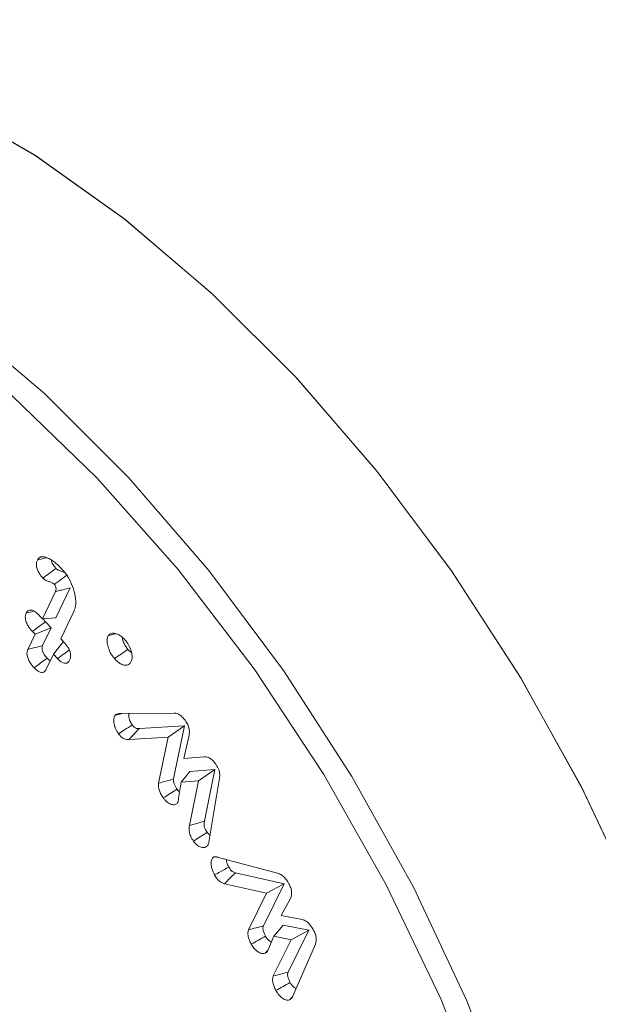
# Model space of a CAD drawing. Units: millimetres. Extents: x -49109 to -41684, y 111 to 5361.
# Drawn here: x -47530 to -47521, y 1071 to 1086 of the extents above; entities that cross this region are included whole.
import ezdxf

# ---------------------------------------------------------------- set-up
doc = ezdxf.new("R2010")
doc.units = ezdxf.units.MM
doc.layers.get('0').update_dxf_attribs({"lineweight": 15})

msp = doc.modelspace()

# ---------------------------------------------------------------- linework, layer by layer
at = {"color": 7, "linetype": 'Continuous', "lineweight": 15}
for p, q in [((-47529.228, 1077.213), (-47529.033, 1077.621)), ((-47529.026, 1077.229), (-47528.812, 1077.677)), ((-47528.759, 1077.324), (-47528.954, 1076.918)), ((-47529.267, 1077.256), (-47529.228, 1077.213)), ((-47529.228, 1077.213), (-47529.026, 1077.229)), ((-47529.337, 1076.984), (-47529.098, 1077.079)), ((-47529.225, 1076.816), (-47529.098, 1077.079)), ((-47529.098, 1077.079), (-47529.181, 1077.168)), ((-47529.445, 1076.759), (-47529.337, 1076.984)), ((-47529.337, 1076.984), (-47529.378, 1077.027)), ((-47528.954, 1076.918), (-47528.893, 1076.852)), ((-47529.063, 1076.689), (-47528.913, 1076.875)), ((-47529.063, 1076.689), (-47529.171, 1076.465)), ((-47529.002, 1076.623), (-47529.063, 1076.689)), ((-47528.083, 1075.802), (-47527.265, 1075.81)), ((-47527.108, 1075.622), (-47527.782, 1075.582)), ((-47527.353, 1075.453), (-47527.108, 1075.622)), ((-47527.272, 1074.83), (-47527.108, 1075.622)), ((-47527.353, 1075.453), (-47527.935, 1075.419)), ((-47527.496, 1074.764), (-47527.353, 1075.453)), ((-47527.042, 1075.482), (-47527.12, 1075.133)), ((-47527.12, 1075.133), (-47526.818, 1075.16)), ((-47527.161, 1074.779), (-47527.028, 1074.94)), ((-47526.655, 1074.971), (-47527.028, 1074.94)), ((-47526.899, 1074.8), (-47526.655, 1074.971)), ((-47526.81, 1074.199), (-47526.655, 1074.971)), ((-47526.587, 1074.839), (-47526.745, 1073.885)), ((-47527.161, 1074.779), (-47527.197, 1074.541)), ((-47526.899, 1074.8), (-47527.161, 1074.779)), ((-47527.033, 1074.138), (-47526.899, 1074.8)), ((-47526.622, 1073.666), (-47525.721, 1073.427)), ((-47525.623, 1073.266), (-47526.35, 1073.43)), ((-47525.885, 1073.126), (-47526.515, 1073.268)), ((-47525.933, 1072.64), (-47525.623, 1073.266)), ((-47525.885, 1073.126), (-47525.623, 1073.266)), ((-47526.154, 1072.583), (-47525.885, 1073.126)), ((-47525.525, 1073.058), (-47525.666, 1072.797)), ((-47525.666, 1072.797), (-47525.355, 1072.737)), ((-47525.779, 1072.485), (-47525.638, 1072.652)), ((-47525.257, 1072.576), (-47525.638, 1072.652)), ((-47525.779, 1072.485), (-47525.868, 1072.271)), ((-47525.52, 1072.433), (-47525.779, 1072.485)), ((-47525.564, 1071.951), (-47525.257, 1072.576)), ((-47525.52, 1072.433), (-47525.257, 1072.576)), ((-47525.785, 1071.894), (-47525.52, 1072.433)), ((-47525.158, 1072.37), (-47525.5, 1071.582))]:
    msp.add_line(p, q, dxfattribs=at)
at = {"color": 7, "linetype": 'Continuous', "lineweight": 15, "flags": 128}
for points in [[(-47518.469, 1064.548), (-47518.547, 1066.139), (-47518.78, 1067.799), (-47519.165, 1069.505), (-47519.696, 1071.234), (-47520.367, 1072.963), (-47521.168, 1074.667), (-47522.088, 1076.326), (-47523.116, 1077.914), (-47524.237, 1079.412), (-47525.435, 1080.8), (-47526.696, 1082.057), (-47528.001, 1083.168), (-47529.333, 1084.117), (-47530.675, 1084.891), (-47532.007, 1085.48), (-47533.312, 1085.877), (-47534.573, 1086.074), (-47535.771, 1086.071), (-47536.892, 1085.867), (-47537.919, 1085.465), (-47538.309, 1085.244)], [(-47520.39, 1073.017), (-47521.192, 1074.714), (-47522.112, 1076.365), (-47523.138, 1077.946), (-47524.256, 1079.437), (-47525.451, 1080.817), (-47526.708, 1082.068), (-47528.008, 1083.174), (-47529.336, 1084.118), (-47530.672, 1084.89), (-47532, 1085.478), (-47533.3, 1085.874), (-47534.557, 1086.073), (-47535.752, 1086.073), (-47536.87, 1085.873), (-47537.896, 1085.477), (-47538.309, 1085.244)], [(-47521.363, 1063.157), (-47521.442, 1064.745), (-47521.678, 1066.402), (-47522.069, 1068.105), (-47522.609, 1069.831), (-47523.289, 1071.554), (-47524.101, 1073.251), (-47525.033, 1074.897), (-47526.072, 1076.471), (-47527.203, 1077.949), (-47528.411, 1079.31), (-47529.679, 1080.537), (-47530.988, 1081.611), (-47532.321, 1082.518), (-47533.658, 1083.244), (-47534.982, 1083.78), (-47536.272, 1084.118), (-47537.512, 1084.253), (-47537.729, 1084.255)], [(-47530.492, 1081.669), (-47529.194, 1080.565), (-47527.94, 1079.314), (-47526.749, 1077.935), (-47525.634, 1076.445), (-47524.612, 1074.865), (-47523.697, 1073.217), (-47522.901, 1071.521), (-47522.234, 1069.802)]]:
    msp.add_lwpolyline(points, dxfattribs=at)
at = {"color": 7, "linetype": 'Continuous', "lineweight": 15}
for points in [[(-45466.337, 2281.372), (-47538.16, 1085.334)], [(-47521.848, 1057.079), (-45450.026, 2253.117)], [(-47529.181, 1077.168), (-47529.218, 1077.214)], [(-47528.139, 1075.783), (-47528.054, 1075.802)], [(-47526.671, 1073.666), (-47526.653, 1073.67)], [(-47525.908, 1072.232), (-47525.863, 1072.282)], [(-47525.54, 1071.54), (-47525.498, 1071.586)]]:
    msp.add_open_spline(points, degree=1, dxfattribs=at)
for points, knots in [([(-47529.221, 1077.823), (-47529.24, 1077.845), (-47529.272, 1077.883), (-47529.305, 1077.947), (-47529.319, 1078), (-47529.319, 1078.051), (-47529.309, 1078.077), (-47529.303, 1078.091)], [0, 0, 0, 0, 0.272858, 0.4522, 0.632868, 0.797204, 1, 1, 1, 1]), ([(-47529.303, 1078.091), (-47529.292, 1078.107), (-47529.271, 1078.137), (-47529.209, 1078.144), (-47529.157, 1078.126), (-47529.126, 1078.111), (-47529.12, 1078.108)], [0, 0, 0, 0, 0.291523, 0.572569, 0.930324, 1, 1, 1, 1]), ([(-47529.303, 1078.091), (-47529.267, 1078.1), (-47529.221, 1078.112), (-47529.176, 1078.123), (-47529.167, 1078.125)], [0, 0, 0, 0, 0.807658, 1, 1, 1, 1]), ([(-47529.12, 1078.108), (-47529.103, 1078.098), (-47529.069, 1078.078), (-47529.009, 1078.029), (-47528.968, 1077.987), (-47528.943, 1077.962)], [0, 0, 0, 0, 0.281392, 0.563362, 1, 1, 1, 1]), ([(-47529.027, 1077.966), (-47529.044, 1077.988), (-47529.068, 1078.019), (-47529.088, 1078.051), (-47529.095, 1078.103), (-47529.094, 1078.092), (-47529.094, 1078.092)], [0, 0, 0, 0, 0.5165418, 0.7561483, 0.9975225, 1, 1, 1, 1]), ([(-47529.221, 1077.823), (-47529.197, 1077.841), (-47529.153, 1077.873), (-47529.088, 1077.921), (-47529.047, 1077.951), (-47529.027, 1077.966)], [0, 0, 0, 0, 0.370015, 0.685021, 1, 1, 1, 1]), ([(-47528.9, 1077.907), (-47528.917, 1077.914), (-47528.952, 1077.928), (-47528.995, 1077.938), (-47529.02, 1077.96), (-47529.027, 1077.966)], [0, 0, 0, 0, 0.406121, 0.824146, 1, 1, 1, 1]), ([(-47528.943, 1077.962), (-47528.91, 1077.923), (-47528.844, 1077.843), (-47528.773, 1077.697), (-47528.73, 1077.544), (-47528.726, 1077.413), (-47528.75, 1077.35), (-47528.759, 1077.324)], [0, 0, 0, 0, 0.201707, 0.408544, 0.614608, 0.846862, 1, 1, 1, 1]), ([(-47529.05, 1077.729), (-47529.057, 1077.735), (-47529.09, 1077.764), (-47529.14, 1077.766), (-47529.192, 1077.796), (-47529.215, 1077.818), (-47529.221, 1077.823)], [0, 0, 0, 0, 0.127187, 0.585005, 0.899188, 1, 1, 1, 1]), ([(-47529.05, 1077.729), (-47529.047, 1077.731), (-47529.035, 1077.74), (-47529.003, 1077.763), (-47528.94, 1077.808), (-47528.888, 1077.847), (-47528.854, 1077.871)], [0, 0, 0, 0, 0.037684, 0.188406, 0.489824, 1, 1, 1, 1]), ([(-47529.033, 1077.621), (-47529.032, 1077.623), (-47529.028, 1077.633), (-47529.023, 1077.651), (-47529.026, 1077.68), (-47529.034, 1077.704), (-47529.041, 1077.717), (-47529.044, 1077.722), (-47529.045, 1077.723), (-47529.047, 1077.725), (-47529.048, 1077.727), (-47529.049, 1077.729), (-47529.05, 1077.729)], [0, 0, 0, 0, 0.072487, 0.36446, 0.587711, 0.809407, 0.925718, 0.934535, 0.943776, 0.952832, 0.989428, 1, 1, 1, 1]), ([(-47529.033, 1077.621), (-47529.03, 1077.621), (-47529.016, 1077.625), (-47528.98, 1077.634), (-47528.909, 1077.652), (-47528.85, 1077.667), (-47528.812, 1077.677)], [0, 0, 0, 0, 0.037728, 0.188444, 0.489941, 1, 1, 1, 1]), ([(-47529.47, 1077.3), (-47529.46, 1077.316), (-47529.444, 1077.341), (-47529.403, 1077.348), (-47529.359, 1077.335), (-47529.312, 1077.302), (-47529.282, 1077.271), (-47529.267, 1077.256)], [0, 0, 0, 0, 0.254351, 0.422651, 0.590624, 0.811062, 1, 1, 1, 1]), ([(-47529.47, 1077.3), (-47529.433, 1077.31), (-47529.396, 1077.319), (-47529.357, 1077.329), (-47529.356, 1077.329)], [0, 0, 0, 0, 0.966288, 1, 1, 1, 1]), ([(-47529.378, 1077.027), (-47529.4, 1077.054), (-47529.435, 1077.095), (-47529.47, 1077.164), (-47529.484, 1077.219), (-47529.483, 1077.266), (-47529.475, 1077.289), (-47529.47, 1077.3)], [0, 0, 0, 0, 0.312343, 0.49431, 0.677541, 0.840178, 1, 1, 1, 1]), ([(-47529.378, 1077.027), (-47529.345, 1077.051), (-47529.279, 1077.098), (-47529.214, 1077.145), (-47529.181, 1077.168)], [0, 0, 0, 0, 0.499991, 1, 1, 1, 1]), ([(-47528.153, 1076.622), (-47528.175, 1076.652), (-47528.216, 1076.706), (-47528.252, 1076.798), (-47528.266, 1076.874), (-47528.262, 1076.932), (-47528.25, 1076.955), (-47528.246, 1076.965)], [0, 0, 0, 0, 0.270846, 0.48883, 0.705884, 0.885188, 1, 1, 1, 1]), ([(-47528.246, 1076.965), (-47528.235, 1076.976), (-47528.212, 1077), (-47528.157, 1077.003), (-47528.093, 1076.984), (-47528.033, 1076.94), (-47527.998, 1076.901), (-47527.984, 1076.885)], [0, 0, 0, 0, 0.18524, 0.399228, 0.611502, 0.841889, 1, 1, 1, 1]), ([(-47528.246, 1076.965), (-47528.209, 1076.973), (-47528.171, 1076.982), (-47528.133, 1076.991), (-47528.131, 1076.992)], [0, 0, 0, 0, 0.9577491, 1, 1, 1, 1]), ([(-47527.953, 1076.759), (-47527.974, 1076.787), (-47528.008, 1076.833), (-47528.032, 1076.899), (-47528.034, 1076.928), (-47528.035, 1076.937)], [0, 0, 0, 0, 0.501717, 0.847785, 1, 1, 1, 1]), ([(-47527.984, 1076.885), (-47527.965, 1076.86), (-47527.928, 1076.808), (-47527.897, 1076.721), (-47527.887, 1076.642), (-47527.897, 1076.592), (-47527.909, 1076.57), (-47527.912, 1076.565)], [0, 0, 0, 0, 0.237473, 0.485539, 0.700001, 0.922654, 1, 1, 1, 1]), ([(-47529.352, 1076.486), (-47529.374, 1076.512), (-47529.41, 1076.553), (-47529.445, 1076.623), (-47529.459, 1076.679), (-47529.458, 1076.726), (-47529.449, 1076.748), (-47529.445, 1076.759)], [0, 0, 0, 0, 0.307647, 0.492713, 0.678947, 0.844113, 1, 1, 1, 1]), ([(-47529.445, 1076.759), (-47529.408, 1076.769), (-47529.335, 1076.787), (-47529.261, 1076.806), (-47529.225, 1076.816)], [0, 0, 0, 0, 0.4999931, 1, 1, 1, 1]), ([(-47529.157, 1076.628), (-47529.172, 1076.646), (-47529.197, 1076.674), (-47529.222, 1076.718), (-47529.233, 1076.753), (-47529.235, 1076.787), (-47529.228, 1076.805), (-47529.225, 1076.816)], [0, 0, 0, 0, 0.31398, 0.491505, 0.640406, 0.789971, 1, 1, 1, 1]), ([(-47529.002, 1076.623), (-47528.97, 1076.647), (-47528.911, 1076.69), (-47528.853, 1076.733), (-47528.826, 1076.752)], [0, 0, 0, 0, 0.553747, 1, 1, 1, 1]), ([(-47528.893, 1076.852), (-47528.872, 1076.827), (-47528.84, 1076.789), (-47528.813, 1076.725), (-47528.805, 1076.677), (-47528.808, 1076.634), (-47528.817, 1076.612), (-47528.822, 1076.601)], [0, 0, 0, 0, 0.314506, 0.485764, 0.657081, 0.833954, 1, 1, 1, 1]), ([(-47528.153, 1076.622), (-47528.119, 1076.645), (-47528.053, 1076.69), (-47527.986, 1076.736), (-47527.953, 1076.759)], [0, 0, 0, 0, 0.500005, 1, 1, 1, 1]), ([(-47527.899, 1076.711), (-47527.906, 1076.715), (-47527.925, 1076.727), (-47527.943, 1076.747), (-47527.953, 1076.759)], [0, 0, 0, 0, 0.39327, 1, 1, 1, 1]), ([(-47529.352, 1076.486), (-47529.319, 1076.51), (-47529.254, 1076.557), (-47529.189, 1076.604), (-47529.157, 1076.628)], [0, 0, 0, 0, 0.499977, 1, 1, 1, 1]), ([(-47529.111, 1076.59), (-47529.115, 1076.592), (-47529.131, 1076.601), (-47529.146, 1076.617), (-47529.157, 1076.628)], [0, 0, 0, 0, 0.28387, 1, 1, 1, 1]), ([(-47528.822, 1076.601), (-47528.83, 1076.587), (-47528.845, 1076.563), (-47528.881, 1076.55), (-47528.918, 1076.557), (-47528.96, 1076.581), (-47528.987, 1076.608), (-47529.002, 1076.623)], [0, 0, 0, 0, 0.25529, 0.431703, 0.608474, 0.784572, 1, 1, 1, 1]), ([(-47527.912, 1076.565), (-47527.925, 1076.55), (-47527.948, 1076.524), (-47528.001, 1076.52), (-47528.06, 1076.539), (-47528.112, 1076.577), (-47528.142, 1076.61), (-47528.153, 1076.622)], [0, 0, 0, 0, 0.237405, 0.441767, 0.645206, 0.875859, 1, 1, 1, 1]), ([(-47529.171, 1076.465), (-47529.182, 1076.448), (-47529.199, 1076.421), (-47529.241, 1076.413), (-47529.279, 1076.425), (-47529.317, 1076.451), (-47529.341, 1076.475), (-47529.352, 1076.486)], [0, 0, 0, 0, 0.304217, 0.483203, 0.662755, 0.83479, 1, 1, 1, 1]), ([(-47528.092, 1075.501), (-47528.109, 1075.528), (-47528.139, 1075.575), (-47528.163, 1075.653), (-47528.167, 1075.717), (-47528.156, 1075.761), (-47528.143, 1075.778), (-47528.139, 1075.783)], [0, 0, 0, 0, 0.266026, 0.467385, 0.712187, 0.897704, 1, 1, 1, 1]), ([(-47528.139, 1075.783), (-47528.134, 1075.787), (-47528.123, 1075.794), (-47528.105, 1075.8), (-47528.09, 1075.801), (-47528.083, 1075.802)], [0, 0, 0, 0, 0.311472, 0.65171, 1, 1, 1, 1]), ([(-47527.888, 1075.633), (-47527.901, 1075.653), (-47527.924, 1075.688), (-47527.94, 1075.746), (-47527.944, 1075.785), (-47527.937, 1075.801), (-47527.936, 1075.803)], [0, 0, 0, 0, 0.353654, 0.609069, 0.944396, 1, 1, 1, 1]), ([(-47527.265, 1075.81), (-47527.247, 1075.809), (-47527.213, 1075.805), (-47527.159, 1075.77), (-47527.119, 1075.727), (-47527.096, 1075.698), (-47527.088, 1075.687)], [0, 0, 0, 0, 0.306315, 0.575172, 0.843037, 1, 1, 1, 1]), ([(-47528.092, 1075.501), (-47528.062, 1075.521), (-47527.994, 1075.565), (-47527.926, 1075.609), (-47527.888, 1075.633)], [0, 0, 0, 0, 0.444739, 1, 1, 1, 1]), ([(-47527.935, 1075.419), (-47527.912, 1075.443), (-47527.861, 1075.498), (-47527.81, 1075.552), (-47527.782, 1075.582)], [0, 0, 0, 0, 0.444804, 1, 1, 1, 1]), ([(-47527.782, 1075.582), (-47527.791, 1075.581), (-47527.809, 1075.579), (-47527.836, 1075.585), (-47527.865, 1075.603), (-47527.88, 1075.622), (-47527.888, 1075.633)], [0, 0, 0, 0, 0.27211, 0.547185, 0.740887, 1, 1, 1, 1]), ([(-47527.088, 1075.687), (-47527.076, 1075.666), (-47527.051, 1075.624), (-47527.034, 1075.554), (-47527.037, 1075.509), (-47527.041, 1075.485), (-47527.042, 1075.482)], [0, 0, 0, 0, 0.297167, 0.5991137, 0.9368931, 1, 1, 1, 1]), ([(-47527.935, 1075.419), (-47527.947, 1075.418), (-47527.97, 1075.415), (-47528.009, 1075.425), (-47528.049, 1075.451), (-47528.076, 1075.48), (-47528.089, 1075.498), (-47528.092, 1075.501)], [0, 0, 0, 0, 0.242609, 0.487106, 0.713433, 0.939696, 1, 1, 1, 1]), ([(-47526.818, 1075.16), (-47526.797, 1075.159), (-47526.761, 1075.157), (-47526.705, 1075.121), (-47526.666, 1075.08), (-47526.644, 1075.05), (-47526.636, 1075.039)], [0, 0, 0, 0, 0.346927, 0.595595, 0.843652, 1, 1, 1, 1]), ([(-47526.636, 1075.039), (-47526.622, 1075.015), (-47526.595, 1074.97), (-47526.581, 1074.898), (-47526.585, 1074.859), (-47526.587, 1074.839)], [0, 0, 0, 0, 0.349227, 0.6622318, 1, 1, 1, 1]), ([(-47527.496, 1074.764), (-47527.459, 1074.775), (-47527.384, 1074.797), (-47527.31, 1074.819), (-47527.272, 1074.83)], [0, 0, 0, 0, 0.499991, 1, 1, 1, 1]), ([(-47527.22, 1074.677), (-47527.229, 1074.69), (-47527.246, 1074.715), (-47527.265, 1074.755), (-47527.276, 1074.796), (-47527.274, 1074.818), (-47527.272, 1074.83)], [0, 0, 0, 0, 0.260885, 0.524194, 0.74177, 1, 1, 1, 1]), ([(-47527.425, 1074.547), (-47527.437, 1074.564), (-47527.46, 1074.599), (-47527.485, 1074.656), (-47527.5, 1074.715), (-47527.497, 1074.747), (-47527.496, 1074.764)], [0, 0, 0, 0, 0.251068, 0.504092, 0.744126, 1, 1, 1, 1]), ([(-47527.425, 1074.547), (-47527.391, 1074.568), (-47527.323, 1074.612), (-47527.254, 1074.655), (-47527.22, 1074.677)], [0, 0, 0, 0, 0.4999875, 1, 1, 1, 1]), ([(-47527.221, 1074.464), (-47527.232, 1074.456), (-47527.255, 1074.44), (-47527.304, 1074.447), (-47527.353, 1074.471), (-47527.395, 1074.507), (-47527.416, 1074.535), (-47527.425, 1074.547)], [0, 0, 0, 0, 0.214517, 0.449258, 0.665831, 0.861539, 1, 1, 1, 1]), ([(-47527.197, 1074.541), (-47527.198, 1074.526), (-47527.199, 1074.503), (-47527.208, 1074.479), (-47527.217, 1074.469), (-47527.221, 1074.464)], [0, 0, 0, 0, 0.458169, 0.7240521, 1, 1, 1, 1]), ([(-47527.183, 1074.637), (-47527.189, 1074.642), (-47527.202, 1074.652), (-47527.214, 1074.668), (-47527.22, 1074.677)], [0, 0, 0, 0, 0.443651, 1, 1, 1, 1]), ([(-47526.976, 1073.903), (-47526.991, 1073.927), (-47527.018, 1073.969), (-47527.039, 1074.037), (-47527.044, 1074.094), (-47527.036, 1074.123), (-47527.033, 1074.138)], [0, 0, 0, 0, 0.293636, 0.536145, 0.778741, 1, 1, 1, 1]), ([(-47527.033, 1074.138), (-47527.009, 1074.144), (-47526.961, 1074.157), (-47526.886, 1074.178), (-47526.835, 1074.192), (-47526.81, 1074.199)], [0, 0, 0, 0, 0.313324, 0.656662, 1, 1, 1, 1]), ([(-47526.771, 1074.034), (-47526.782, 1074.051), (-47526.801, 1074.08), (-47526.816, 1074.127), (-47526.819, 1074.167), (-47526.813, 1074.188), (-47526.81, 1074.199)], [0, 0, 0, 0, 0.300736, 0.526302, 0.752098, 1, 1, 1, 1]), ([(-47526.976, 1073.903), (-47526.942, 1073.925), (-47526.874, 1073.969), (-47526.805, 1074.012), (-47526.771, 1074.034)], [0, 0, 0, 0, 0.499969, 1, 1, 1, 1]), ([(-47526.727, 1073.991), (-47526.73, 1073.992), (-47526.745, 1074), (-47526.759, 1074.018), (-47526.77, 1074.032), (-47526.771, 1074.034)], [0, 0, 0, 0, 0.196185, 0.906785, 1, 1, 1, 1]), ([(-47526.773, 1073.828), (-47526.787, 1073.818), (-47526.815, 1073.8), (-47526.872, 1073.812), (-47526.929, 1073.845), (-47526.96, 1073.884), (-47526.976, 1073.903)], [0, 0, 0, 0, 0.270189, 0.53158, 0.761075, 1, 1, 1, 1]), ([(-47526.745, 1073.885), (-47526.747, 1073.878), (-47526.75, 1073.864), (-47526.759, 1073.844), (-47526.768, 1073.834), (-47526.773, 1073.828)], [0, 0, 0, 0, 0.3064575, 0.613672, 1, 1, 1, 1]), ([(-47526.662, 1073.399), (-47526.677, 1073.431), (-47526.704, 1073.489), (-47526.714, 1073.569), (-47526.707, 1073.627), (-47526.687, 1073.656), (-47526.674, 1073.664), (-47526.671, 1073.666)], [0, 0, 0, 0, 0.302126, 0.537446, 0.772358, 0.946863, 1, 1, 1, 1]), ([(-47526.671, 1073.666), (-47526.667, 1073.667), (-47526.655, 1073.672), (-47526.638, 1073.671), (-47526.625, 1073.667), (-47526.622, 1073.666)], [0, 0, 0, 0, 0.284952, 0.846648, 1, 1, 1, 1]), ([(-47526.662, 1073.399), (-47526.633, 1073.415), (-47526.562, 1073.454), (-47526.492, 1073.494), (-47526.45, 1073.517)], [0, 0, 0, 0, 0.407284, 1, 1, 1, 1]), ([(-47526.45, 1073.517), (-47526.461, 1073.539), (-47526.48, 1073.577), (-47526.484, 1073.614), (-47526.486, 1073.63)], [0, 0, 0, 0, 0.572921, 1, 1, 1, 1]), ([(-47526.35, 1073.43), (-47526.366, 1073.435), (-47526.391, 1073.444), (-47526.425, 1073.476), (-47526.44, 1073.501), (-47526.448, 1073.514), (-47526.45, 1073.517)], [0, 0, 0, 0, 0.441729, 0.690768, 0.940083, 1, 1, 1, 1]), ([(-47526.515, 1073.268), (-47526.538, 1073.276), (-47526.576, 1073.291), (-47526.626, 1073.34), (-47526.649, 1073.377), (-47526.661, 1073.396), (-47526.662, 1073.399)], [0, 0, 0, 0, 0.43271, 0.698442, 0.963546, 1, 1, 1, 1]), ([(-47526.515, 1073.268), (-47526.487, 1073.295), (-47526.433, 1073.349), (-47526.378, 1073.403), (-47526.35, 1073.43)], [0, 0, 0, 0, 0.5000009, 1, 1, 1, 1]), ([(-47525.721, 1073.427), (-47525.701, 1073.42), (-47525.661, 1073.404), (-47525.603, 1073.347), (-47525.567, 1073.294), (-47525.55, 1073.264), (-47525.546, 1073.256)], [0, 0, 0, 0, 0.300901, 0.622875, 0.906516, 1, 1, 1, 1]), ([(-47525.546, 1073.256), (-47525.536, 1073.234), (-47525.517, 1073.193), (-47525.509, 1073.131), (-47525.515, 1073.088), (-47525.522, 1073.066), (-47525.525, 1073.058)], [0, 0, 0, 0, 0.294881, 0.57103, 0.845788, 1, 1, 1, 1]), ([(-47526.154, 1072.583), (-47526.117, 1072.592), (-47526.043, 1072.611), (-47525.969, 1072.63), (-47525.933, 1072.64)], [0, 0, 0, 0, 0.5000262, 1, 1, 1, 1]), ([(-47525.902, 1072.487), (-47525.909, 1072.502), (-47525.925, 1072.533), (-47525.939, 1072.578), (-47525.941, 1072.615), (-47525.935, 1072.632), (-47525.933, 1072.64)], [0, 0, 0, 0, 0.288447, 0.580234, 0.800035, 1, 1, 1, 1]), ([(-47525.355, 1072.737), (-47525.334, 1072.729), (-47525.293, 1072.713), (-47525.228, 1072.65), (-47525.196, 1072.596), (-47525.179, 1072.566)], [0, 0, 0, 0, 0.322235, 0.635054, 1, 1, 1, 1]), ([(-47526.114, 1072.369), (-47526.124, 1072.388), (-47526.145, 1072.431), (-47526.164, 1072.495), (-47526.165, 1072.548), (-47526.157, 1072.572), (-47526.154, 1072.583)], [0, 0, 0, 0, 0.25448, 0.568646, 0.809119, 1, 1, 1, 1]), ([(-47526.114, 1072.369), (-47526.079, 1072.389), (-47526.008, 1072.428), (-47525.937, 1072.467), (-47525.902, 1072.487)], [0, 0, 0, 0, 0.500016, 1, 1, 1, 1]), ([(-47525.815, 1072.399), (-47525.818, 1072.4), (-47525.831, 1072.404), (-47525.857, 1072.426), (-47525.884, 1072.455), (-47525.897, 1072.479), (-47525.902, 1072.487)], [0, 0, 0, 0, 0.085422, 0.415715, 0.798008, 1, 1, 1, 1]), ([(-47525.179, 1072.566), (-47525.169, 1072.544), (-47525.15, 1072.501), (-47525.141, 1072.435), (-47525.15, 1072.395), (-47525.157, 1072.373), (-47525.158, 1072.37)], [0, 0, 0, 0, 0.3056168, 0.586305, 0.9302775, 1, 1, 1, 1]), ([(-47525.908, 1072.232), (-47525.921, 1072.229), (-47525.948, 1072.221), (-47526, 1072.242), (-47526.051, 1072.281), (-47526.09, 1072.326), (-47526.108, 1072.359), (-47526.114, 1072.369)], [0, 0, 0, 0, 0.210067, 0.446257, 0.654843, 0.888503, 1, 1, 1, 1]), ([(-47525.868, 1072.271), (-47525.871, 1072.266), (-47525.877, 1072.256), (-47525.89, 1072.243), (-47525.901, 1072.236), (-47525.908, 1072.232)], [0, 0, 0, 0, 0.296304, 0.593478, 1, 1, 1, 1]), ([(-47525.785, 1071.894), (-47525.749, 1071.903), (-47525.675, 1071.922), (-47525.601, 1071.941), (-47525.564, 1071.951)], [0, 0, 0, 0, 0.500026, 1, 1, 1, 1]), ([(-47525.534, 1071.796), (-47525.542, 1071.811), (-47525.557, 1071.842), (-47525.571, 1071.887), (-47525.574, 1071.925), (-47525.568, 1071.942), (-47525.564, 1071.951)], [0, 0, 0, 0, 0.281124, 0.56526, 0.778795, 1, 1, 1, 1]), ([(-47525.746, 1071.678), (-47525.756, 1071.697), (-47525.775, 1071.736), (-47525.794, 1071.795), (-47525.799, 1071.852), (-47525.79, 1071.88), (-47525.785, 1071.894)], [0, 0, 0, 0, 0.253207, 0.508619, 0.74566, 1, 1, 1, 1]), ([(-47525.746, 1071.678), (-47525.711, 1071.697), (-47525.64, 1071.737), (-47525.57, 1071.776), (-47525.534, 1071.796)], [0, 0, 0, 0, 0.500019, 1, 1, 1, 1]), ([(-47525.446, 1071.707), (-47525.449, 1071.708), (-47525.465, 1071.714), (-47525.493, 1071.738), (-47525.519, 1071.769), (-47525.53, 1071.789), (-47525.534, 1071.796)], [0, 0, 0, 0, 0.095407, 0.501771, 0.833209, 1, 1, 1, 1]), ([(-47525.54, 1071.54), (-47525.553, 1071.537), (-47525.579, 1071.53), (-47525.627, 1071.548), (-47525.676, 1071.584), (-47525.718, 1071.629), (-47525.739, 1071.665), (-47525.746, 1071.678)], [0, 0, 0, 0, 0.216726, 0.418661, 0.619391, 0.864228, 1, 1, 1, 1]), ([(-47525.5, 1071.582), (-47525.503, 1071.577), (-47525.509, 1071.565), (-47525.523, 1071.55), (-47525.534, 1071.544), (-47525.54, 1071.54)], [0, 0, 0, 0, 0.310908, 0.651386, 1, 1, 1, 1])]:
    msp.add_open_spline(points, degree=3, knots=knots, dxfattribs=at)

doc.saveas('drawing.dxf')
